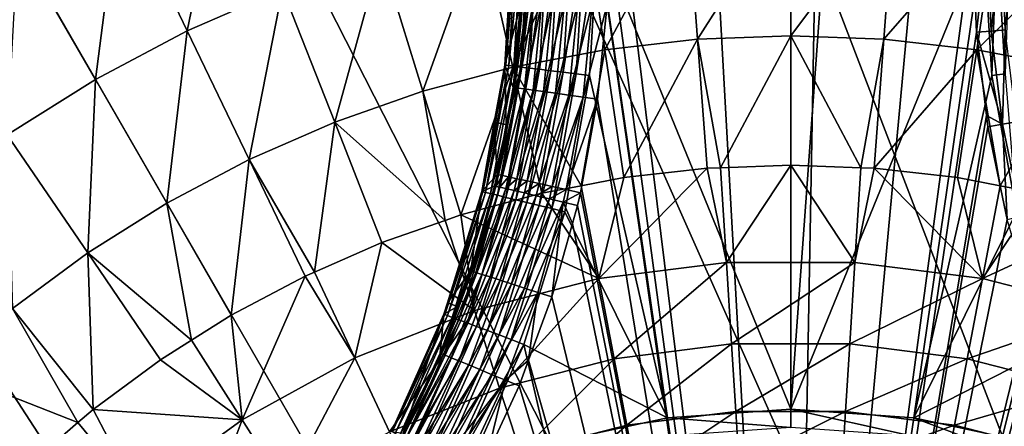
# Model space of a CAD drawing. Extents: x -136 to 136, y -177 to 36.
# Drawn here: x -107 to -98, y 8 to 12 of the extents above; entities that cross this region are included whole.
import ezdxf

# ---------------------------------------------------------------- set-up
doc = ezdxf.new("R2010")
doc.units = 0
doc.layers.add('L1', color=7, linetype='CONTINUOUS')
doc.layers.add('L4', color=7, linetype='CONTINUOUS')

msp = doc.modelspace()

# ---------------------------------------------------------------- linework, layer by layer
at = {"layer": 'L1', "color": 7}
for points in [[(-100, 8.187013, 49.5), (-101.803, 12.6, 49.5), (-100, 34.84299, 49.5)], [(-100, 8.187013, 49.5), (-100, 34.84299, 49.5), (-98.19701, 33.04, 49.5)], [(-98.19701, 12.6, 49.5), (-100, 8.187013, 49.5), (-98.19701, 33.04, 49.5)], [(-100.9689, 17.45907, 62.93885), (-101.7001, 13.76271, 62.95707), (-100, 0, 63)], [(-99.67688, 17.48295, 62.93885), (-100.9689, 17.45907, 62.93885), (-100, 0, 63)], [(-98.3866, 17.41135, 62.93885), (-99.67688, 17.48295, 62.93885), (-100, 0, 63)], [(-100, 0, 63), (-98.30003, 12.60403, 62.96765), (-98.3866, 17.41135, 62.93885)], [(-100, 0, 63), (-101.7001, 13.76271, 62.95707), (-101.7, 12.60403, 62.96765)], [(-102.5166, 12.01054, 62.17775), (-102.603, 12.6, 50.30698), (-102.675, 11.40152, 50.30698)], [(-102.675, 11.40152, 50.30698), (-102.603, 12.6, 50.30698), (-102.5941, 12.6, 50.18106)], [(-102.675, 11.40152, 50.30698), (-102.5941, 12.6, 50.18106), (-102.6662, 11.40046, 50.18106)], [(-102.6662, 11.40046, 50.18106), (-102.5941, 12.6, 50.18106), (-102.5655, 12.6, 50.0581)], [(-102.6662, 11.40046, 50.18106), (-102.5655, 12.6, 50.0581), (-102.6378, 11.39704, 50.0581)], [(-102.6378, 11.39704, 50.0581), (-102.5655, 12.6, 50.0581), (-102.518, 12.6, 49.94117)], [(-102.6378, 11.39704, 50.0581), (-102.518, 12.6, 49.94117), (-102.5906, 11.39134, 49.94117)], [(-102.5906, 11.39134, 49.94117), (-102.518, 12.6, 49.94117), (-102.4527, 12.6, 49.83317)], [(-102.5906, 11.39134, 49.94117), (-102.4527, 12.6, 49.83317), (-102.5258, 11.38352, 49.83317)], [(-102.5258, 11.38352, 49.83317), (-102.4527, 12.6, 49.83317), (-102.3711, 12.6, 49.73679)], [(-102.5258, 11.38352, 49.83317), (-102.3711, 12.6, 49.73679), (-102.4448, 11.37376, 49.73679)], [(-102.4448, 11.37376, 49.73679), (-102.3711, 12.6, 49.73679), (-102.2755, 12.6, 49.65443)], [(-102.4448, 11.37376, 49.73679), (-102.2755, 12.6, 49.65443), (-102.3499, 11.3623, 49.65443)], [(-102.3499, 11.3623, 49.65443), (-102.2755, 12.6, 49.65443), (-102.168, 12.6, 49.58815)], [(-102.3499, 11.3623, 49.65443), (-102.168, 12.6, 49.58815), (-102.2432, 11.34943, 49.58815)], [(-102.2432, 11.34943, 49.58815), (-102.168, 12.6, 49.58815), (-102.0515, 12.6, 49.53959)], [(-102.2432, 11.34943, 49.58815), (-102.0515, 12.6, 49.53959), (-102.1275, 11.33548, 49.53959)], [(-102.1275, 11.33548, 49.53959), (-102.0515, 12.6, 49.53959), (-101.9288, 12.6, 49.50996)], [(-102.1275, 11.33548, 49.53959), (-101.9288, 12.6, 49.50996), (-102.0057, 11.32078, 49.50996)], [(-102.0057, 11.32078, 49.50996), (-101.9288, 12.6, 49.50996), (-101.803, 12.6, 49.5)], [(-102.0057, 11.32078, 49.50996), (-101.803, 12.6, 49.5), (-101.8808, 11.30571, 49.5)], [(-101.1525, 8.105481, 49.5), (-101.8808, 11.30571, 49.5), (-101.803, 12.6, 49.5)], [(-101.1525, 8.105481, 49.5), (-101.803, 12.6, 49.5), (-100, 8.187013, 49.5)], [(-101.7, 12.60403, 62.96765), (-101.7185, 11.96773, 62.97076), (-100, 0, 63)], [(-98.26327, 11.70853, 62.97198), (-98.30003, 12.60403, 62.96765), (-100, 0, 63)], [(-98.19701, 12.6, 49.5), (-98.84746, 8.105481, 49.5), (-100, 8.187013, 49.5)], [(-98.11923, 11.30571, 49.5), (-98.84746, 8.105481, 49.5), (-98.19701, 12.6, 49.5)], [(-98.26327, 11.70853, 62.97198), (-98.16195, 12.60397, 62.95555), (-98.30003, 12.60403, 62.96765)], [(-98.26327, 11.70853, 62.97198), (-98.12569, 11.71979, 62.95983), (-98.16195, 12.60397, 62.95555)], [(-98.07117, 12.6, 49.50996), (-98.11923, 11.30571, 49.5), (-98.19701, 12.6, 49.5)], [(-98.16195, 12.60397, 62.95555), (-98.12569, 11.71979, 62.95983), (-98.02803, 12.60378, 62.91979)], [(-98.02803, 12.60378, 62.91979), (-98.12569, 11.71979, 62.95983), (-97.99224, 11.73061, 62.92403)], [(-98.07117, 12.6, 49.50996), (-97.9943, 11.32078, 49.50996), (-98.11923, 11.30571, 49.5)], [(-97.94847, 12.6, 49.53959), (-97.9943, 11.32078, 49.50996), (-98.07117, 12.6, 49.50996)], [(-98.02803, 12.60378, 62.91979), (-97.99224, 11.73061, 62.92403), (-97.90228, 12.60348, 62.86145)], [(-102.675, 11.40152, 50.30698), (-102.5979, 11.19166, 62.18177), (-102.5166, 12.01054, 62.17775)], [(-102.5033, 12.01042, 62.31571), (-102.5166, 12.01054, 62.17775), (-102.5979, 11.19166, 62.18177)], [(-102.5033, 12.01042, 62.31571), (-102.5979, 11.19166, 62.18177), (-102.5847, 11.19041, 62.31969)], [(-102.4665, 12.00891, 62.44932), (-102.5033, 12.01042, 62.31571), (-102.5847, 11.19041, 62.31969)], [(-102.4665, 12.00891, 62.44932), (-102.5847, 11.19041, 62.31969), (-102.5482, 11.18585, 62.45327)], [(-102.4073, 12.00604, 62.57457), (-102.4665, 12.00891, 62.44932), (-102.5482, 11.18585, 62.45327)], [(-102.4073, 12.00604, 62.57457), (-102.5482, 11.18585, 62.45327), (-102.4894, 11.17813, 62.5785)], [(-102.3273, 12.00191, 62.6877), (-102.4073, 12.00604, 62.57457), (-102.4894, 11.17813, 62.5785)], [(-102.3273, 12.00191, 62.6877), (-102.4894, 11.17813, 62.5785), (-102.4101, 11.16746, 62.69161)], [(-102.2291, 11.99664, 62.78532), (-102.3273, 12.00191, 62.6877), (-102.4101, 11.16746, 62.69161)], [(-102.2291, 11.99664, 62.78532), (-102.4101, 11.16746, 62.69161), (-102.3127, 11.15418, 62.78922)], [(-102.1155, 11.99039, 62.86449), (-102.2291, 11.99664, 62.78532), (-102.3127, 11.15418, 62.78922)], [(-102.1155, 11.99039, 62.86449), (-102.3127, 11.15418, 62.78922), (-102.2, 11.13869, 62.86841)], [(-101.99, 11.98334, 62.92284), (-102.1155, 11.99039, 62.86449), (-102.2, 11.13869, 62.86841)], [(-101.99, 11.98334, 62.92284), (-102.2, 11.13869, 62.86841), (-102.0756, 11.12144, 62.92678)], [(-101.8563, 11.97571, 62.95863), (-101.99, 11.98334, 62.92284), (-102.0756, 11.12144, 62.92678)], [(-101.8563, 11.97571, 62.95863), (-102.0756, 11.12144, 62.92678), (-101.943, 11.10295, 62.96259)], [(-101.7185, 11.96773, 62.97076), (-101.8563, 11.97571, 62.95863), (-101.943, 11.10295, 62.96259)], [(-101.7185, 11.96773, 62.97076), (-101.943, 11.10295, 62.96259), (-101.8063, 11.08378, 62.97478)], [(-101.7185, 11.96773, 62.97076), (-101.8063, 11.08378, 62.97478), (-100, 0, 63)], [(-100, 0, 63), (-98.1671, 10.92963, 62.97542), (-98.26327, 11.70853, 62.97198)], [(-98.01814, 10.8485, 62.96368), (-98.12569, 11.71979, 62.95983), (-98.26327, 11.70853, 62.97198)], [(-98.26327, 11.70853, 62.97198), (-98.1671, 10.92963, 62.97542), (-98.01814, 10.8485, 62.96368)], [(-98.01814, 10.8485, 62.96368), (-97.99224, 11.73061, 62.92403), (-98.12569, 11.71979, 62.95983)], [(-97.88606, 10.87015, 62.92786), (-97.99224, 11.73061, 62.92403), (-98.01814, 10.8485, 62.96368)], [(-102.7726, 10.8655, 50.30698), (-102.6662, 11.40046, 50.18106), (-102.8814, 10.21818, 50.18106)], [(-102.8814, 10.21818, 50.18106), (-102.6662, 11.40046, 50.18106), (-102.6378, 11.39704, 50.0581)], [(-102.8814, 10.21818, 50.18106), (-102.6378, 11.39704, 50.0581), (-102.8537, 10.21139, 50.0581)], [(-102.8537, 10.21139, 50.0581), (-102.6378, 11.39704, 50.0581), (-102.5906, 11.39134, 49.94117)], [(-102.8537, 10.21139, 50.0581), (-102.5906, 11.39134, 49.94117), (-102.8075, 10.20009, 49.94117)], [(-102.8075, 10.20009, 49.94117), (-102.5906, 11.39134, 49.94117), (-102.5258, 11.38352, 49.83317)], [(-102.8075, 10.20009, 49.94117), (-102.5258, 11.38352, 49.83317), (-102.744, 10.18455, 49.83317)], [(-102.7726, 10.8655, 50.30698), (-102.661, 10.84578, 62.18331), (-102.675, 11.40152, 50.30698)], [(-102.7726, 10.8655, 50.30698), (-102.675, 11.40152, 50.30698), (-102.6662, 11.40046, 50.18106)], [(-102.744, 10.18455, 49.83317), (-102.5258, 11.38352, 49.83317), (-102.4448, 11.37376, 49.73679)], [(-102.744, 10.18455, 49.83317), (-102.4448, 11.37376, 49.73679), (-102.6649, 10.16516, 49.73679)], [(-102.675, 11.40152, 50.30698), (-102.661, 10.84578, 62.18331), (-102.5979, 11.19166, 62.18177)], [(-102.6649, 10.16516, 49.73679), (-102.4448, 11.37376, 49.73679), (-102.3499, 11.3623, 49.65443)], [(-102.6649, 10.16516, 49.73679), (-102.3499, 11.3623, 49.65443), (-102.5719, 10.14241, 49.65443)], [(-102.5719, 10.14241, 49.65443), (-102.3499, 11.3623, 49.65443), (-102.2432, 11.34943, 49.58815)], [(-102.5719, 10.14241, 49.65443), (-102.2432, 11.34943, 49.58815), (-102.4676, 10.11687, 49.58815)], [(-102.4676, 10.11687, 49.58815), (-102.2432, 11.34943, 49.58815), (-102.1275, 11.33548, 49.53959)], [(-102.4676, 10.11687, 49.58815), (-102.1275, 11.33548, 49.53959), (-102.3544, 10.08916, 49.53959)], [(-102.3544, 10.08916, 49.53959), (-102.1275, 11.33548, 49.53959), (-102.0057, 11.32078, 49.50996)], [(-102.3544, 10.08916, 49.53959), (-102.0057, 11.32078, 49.50996), (-102.2352, 10.05998, 49.50996)], [(-102.2352, 10.05998, 49.50996), (-102.0057, 11.32078, 49.50996), (-101.8808, 11.30571, 49.5)], [(-102.2352, 10.05998, 49.50996), (-101.8808, 11.30571, 49.5), (-102.113, 10.03005, 49.5)], [(-102.113, 10.03005, 49.5), (-101.8808, 11.30571, 49.5), (-101.1525, 8.105481, 49.5)], [(-98.11923, 11.30571, 49.5), (-97.88699, 10.03005, 49.5), (-98.84746, 8.105481, 49.5)], [(-97.9943, 11.32078, 49.50996), (-97.88699, 10.03005, 49.5), (-98.11923, 11.30571, 49.5)], [(-102.5847, 11.19041, 62.31969), (-102.661, 10.84578, 62.18331), (-102.7331, 10.37715, 62.32328)], [(-102.5482, 11.18585, 62.45327), (-102.5847, 11.19041, 62.31969), (-102.7331, 10.37715, 62.32328)], [(-102.5482, 11.18585, 62.45327), (-102.7331, 10.37715, 62.32328), (-102.6971, 10.36956, 62.45683)], [(-102.4894, 11.17813, 62.5785), (-102.5482, 11.18585, 62.45327), (-102.6971, 10.36956, 62.45683)], [(-102.4894, 11.17813, 62.5785), (-102.6971, 10.36956, 62.45683), (-102.6392, 10.35701, 62.58204)], [(-102.5847, 11.19041, 62.31969), (-102.5979, 11.19166, 62.18177), (-102.661, 10.84578, 62.18331)], [(-102.4101, 11.16746, 62.69161), (-102.4894, 11.17813, 62.5785), (-102.6392, 10.35701, 62.58204)], [(-102.4101, 11.16746, 62.69161), (-102.6392, 10.35701, 62.58204), (-102.5611, 10.33987, 62.69514)], [(-102.3127, 11.15418, 62.78922), (-102.4101, 11.16746, 62.69161), (-102.5611, 10.33987, 62.69514)], [(-102.3127, 11.15418, 62.78922), (-102.5611, 10.33987, 62.69514), (-102.4651, 10.31865, 62.79275)], [(-102.2, 11.13869, 62.86841), (-102.3127, 11.15418, 62.78922), (-102.4651, 10.31865, 62.79275)], [(-102.2, 11.13869, 62.86841), (-102.4651, 10.31865, 62.79275), (-102.3541, 10.29398, 62.87193)], [(-102.0756, 11.12144, 62.92678), (-102.2, 11.13869, 62.86841), (-102.3541, 10.29398, 62.87193)], [(-102.0756, 11.12144, 62.92678), (-102.3541, 10.29398, 62.87193), (-102.2315, 10.26662, 62.93032)], [(-101.943, 11.10295, 62.96259), (-102.0756, 11.12144, 62.92678), (-102.2315, 10.26662, 62.93032)], [(-101.943, 11.10295, 62.96259), (-102.2315, 10.26662, 62.93032), (-102.101, 10.23737, 62.96617)], [(-101.8063, 11.08378, 62.97478), (-101.943, 11.10295, 62.96259), (-102.101, 10.23737, 62.96617)], [(-101.8063, 11.08378, 62.97478), (-102.101, 10.23737, 62.96617), (-101.9663, 10.20711, 62.97839)], [(-100, 0, 63), (-101.8063, 11.08378, 62.97478), (-101.9663, 10.20711, 62.97839)], [(-98.15431, 10.82607, 62.97588), (-98.1671, 10.92963, 62.97542), (-100, 0, 63)], [(-98.01814, 10.8485, 62.96368), (-98.1671, 10.92963, 62.97542), (-98.15431, 10.82607, 62.97588)], [(-97.84064, 9.991338, 62.96711), (-97.88606, 10.87015, 62.92786), (-98.01814, 10.8485, 62.96368)], [(-102.89, 10.22029, 50.30698), (-102.7461, 10.37953, 62.18538), (-102.7726, 10.8655, 50.30698)], [(-102.8814, 10.21818, 50.18106), (-102.89, 10.22029, 50.30698), (-102.7726, 10.8655, 50.30698)], [(-102.7726, 10.8655, 50.30698), (-102.7461, 10.37953, 62.18538), (-102.661, 10.84578, 62.18331)], [(-102.661, 10.84578, 62.18331), (-102.7461, 10.37953, 62.18538), (-102.7331, 10.37715, 62.32328)], [(-97.97451, 9.957934, 62.97935), (-98.15431, 10.82607, 62.97588), (-100, 0, 63)], [(-98.01814, 10.8485, 62.96368), (-98.15431, 10.82607, 62.97588), (-97.97451, 9.957934, 62.97935)], [(-97.84064, 9.991338, 62.96711), (-98.01814, 10.8485, 62.96368), (-97.97451, 9.957934, 62.97935)], [(-102.89, 10.22029, 50.30698), (-102.7712, 10.27081, 62.18583), (-102.7461, 10.37953, 62.18538)], [(-102.7331, 10.37715, 62.32328), (-102.7461, 10.37953, 62.18538), (-102.7712, 10.27081, 62.18583)], [(-102.7331, 10.37715, 62.32328), (-102.7712, 10.27081, 62.18583), (-102.7583, 10.26828, 62.32373)], [(-102.6971, 10.36956, 62.45683), (-102.7331, 10.37715, 62.32328), (-102.7583, 10.26828, 62.32373)], [(-102.6971, 10.36956, 62.45683), (-102.7583, 10.26828, 62.32373), (-102.7224, 10.26029, 62.45728)], [(-102.6392, 10.35701, 62.58204), (-102.6971, 10.36956, 62.45683), (-102.7224, 10.26029, 62.45728)], [(-102.6392, 10.35701, 62.58204), (-102.7224, 10.26029, 62.45728), (-102.6646, 10.24709, 62.58248)], [(-102.5611, 10.33987, 62.69514), (-102.6392, 10.35701, 62.58204), (-102.6646, 10.24709, 62.58248)], [(-102.5611, 10.33987, 62.69514), (-102.6646, 10.24709, 62.58248), (-102.5866, 10.22908, 62.69558)], [(-102.4651, 10.31865, 62.79275), (-102.5611, 10.33987, 62.69514), (-102.5866, 10.22908, 62.69558)], [(-102.4651, 10.31865, 62.79275), (-102.5866, 10.22908, 62.69558), (-102.4909, 10.2068, 62.79319)], [(-102.3541, 10.29398, 62.87193), (-102.4651, 10.31865, 62.79275), (-102.4909, 10.2068, 62.79319)], [(-102.9932, 9.478334, 62.18893), (-102.7712, 10.27081, 62.18583), (-102.89, 10.22029, 50.30698)], [(-102.7583, 10.26828, 62.32373), (-102.7712, 10.27081, 62.18583), (-102.9932, 9.478334, 62.18893)], [(-102.7583, 10.26828, 62.32373), (-102.9932, 9.478334, 62.18893), (-102.9805, 9.474686, 62.3268)], [(-102.7224, 10.26029, 62.45728), (-102.7583, 10.26828, 62.32373), (-102.9805, 9.474686, 62.3268)], [(-102.7224, 10.26029, 62.45728), (-102.9805, 9.474686, 62.3268), (-102.9454, 9.463744, 62.46033)], [(-102.6646, 10.24709, 62.58248), (-102.7224, 10.26029, 62.45728), (-102.9454, 9.463744, 62.46033)], [(-102.6646, 10.24709, 62.58248), (-102.9454, 9.463744, 62.46033), (-102.889, 9.445838, 62.58552)], [(-102.5866, 10.22908, 62.69558), (-102.6646, 10.24709, 62.58248), (-102.889, 9.445838, 62.58552)], [(-102.5866, 10.22908, 62.69558), (-102.889, 9.445838, 62.58552), (-102.8128, 9.421501, 62.69861)], [(-102.4909, 10.2068, 62.79319), (-102.5866, 10.22908, 62.69558), (-102.8128, 9.421501, 62.69861)], [(-102.3541, 10.29398, 62.87193), (-102.4909, 10.2068, 62.79319), (-102.3802, 10.1809, 62.87237)], [(-102.2315, 10.26662, 62.93032), (-102.3541, 10.29398, 62.87193), (-102.3802, 10.1809, 62.87237)], [(-102.2315, 10.26662, 62.93032), (-102.3802, 10.1809, 62.87237), (-102.2579, 10.15218, 62.93077)], [(-102.101, 10.23737, 62.96617), (-102.2315, 10.26662, 62.93032), (-102.2579, 10.15218, 62.93077)], [(-102.101, 10.23737, 62.96617), (-102.2579, 10.15218, 62.93077), (-102.1277, 10.12149, 62.96661)], [(-101.9663, 10.20711, 62.97839), (-102.101, 10.23737, 62.96617), (-102.1277, 10.12149, 62.96661)], [(-103.2122, 9.179177, 50.30698), (-102.8814, 10.21818, 50.18106), (-103.2367, 9.070195, 50.18106)], [(-103.2367, 9.070195, 50.18106), (-102.8814, 10.21818, 50.18106), (-102.8537, 10.21139, 50.0581)], [(-103.2367, 9.070195, 50.18106), (-102.8537, 10.21139, 50.0581), (-103.21, 9.060131, 50.0581)], [(-103.2122, 9.179177, 50.30698), (-102.9932, 9.478334, 62.18893), (-102.89, 10.22029, 50.30698)], [(-103.2122, 9.179177, 50.30698), (-102.89, 10.22029, 50.30698), (-102.8814, 10.21818, 50.18106)], [(-103.21, 9.060131, 50.0581), (-102.8537, 10.21139, 50.0581), (-102.8075, 10.20009, 49.94117)], [(-103.21, 9.060131, 50.0581), (-102.8075, 10.20009, 49.94117), (-103.1655, 9.043377, 49.94117)], [(-103.1655, 9.043377, 49.94117), (-102.8075, 10.20009, 49.94117), (-102.744, 10.18455, 49.83317)], [(-103.1655, 9.043377, 49.94117), (-102.744, 10.18455, 49.83317), (-103.1043, 9.020348, 49.83317)], [(-103.1043, 9.020348, 49.83317), (-102.744, 10.18455, 49.83317), (-102.6649, 10.16516, 49.73679)], [(-103.1043, 9.020348, 49.83317), (-102.6649, 10.16516, 49.73679), (-103.028, 8.99162, 49.73679)], [(-103.028, 8.99162, 49.73679), (-102.6649, 10.16516, 49.73679), (-102.5719, 10.14241, 49.65443)], [(-103.028, 8.99162, 49.73679), (-102.5719, 10.14241, 49.65443), (-102.9385, 8.957906, 49.65443)], [(-102.9385, 8.957906, 49.65443), (-102.5719, 10.14241, 49.65443), (-102.4676, 10.11687, 49.58815)], [(-102.4909, 10.2068, 62.79319), (-102.8128, 9.421501, 62.69861), (-102.7192, 9.391466, 62.79621)], [(-102.3802, 10.1809, 62.87237), (-102.4909, 10.2068, 62.79319), (-102.7192, 9.391466, 62.79621)], [(-102.3802, 10.1809, 62.87237), (-102.7192, 9.391466, 62.79621), (-102.6111, 9.356631, 62.8754)], [(-102.2579, 10.15218, 62.93077), (-102.3802, 10.1809, 62.87237), (-102.6111, 9.356631, 62.8754)], [(-102.2579, 10.15218, 62.93077), (-102.6111, 9.356631, 62.8754), (-102.4916, 9.318042, 62.93381)], [(-102.1277, 10.12149, 62.96661), (-102.2579, 10.15218, 62.93077), (-102.4916, 9.318042, 62.93381)], [(-101.9663, 10.20711, 62.97839), (-102.1277, 10.12149, 62.96661), (-101.9934, 10.08975, 62.97885)], [(-101.9663, 10.20711, 62.97839), (-101.9934, 10.08975, 62.97885), (-100, 0, 63)], [(-102.9385, 8.957906, 49.65443), (-102.4676, 10.11687, 49.58815), (-102.838, 8.920047, 49.58815)], [(-102.838, 8.920047, 49.58815), (-102.4676, 10.11687, 49.58815), (-102.3544, 10.08916, 49.53959)], [(-102.838, 8.920047, 49.58815), (-102.3544, 10.08916, 49.53959), (-102.7289, 8.878984, 49.53959)], [(-102.7289, 8.878984, 49.53959), (-102.3544, 10.08916, 49.53959), (-102.2352, 10.05998, 49.50996)], [(-102.7289, 8.878984, 49.53959), (-102.2352, 10.05998, 49.50996), (-102.6141, 8.83574, 49.50996)], [(-102.6141, 8.83574, 49.50996), (-102.2352, 10.05998, 49.50996), (-102.113, 10.03005, 49.5)], [(-102.1277, 10.12149, 62.96661), (-102.4916, 9.318042, 62.93381), (-102.3643, 9.276853, 62.96968)], [(-102.3643, 9.276853, 62.96968), (-102.2331, 9.234301, 62.98195), (-102.1277, 10.12149, 62.96661)], [(-102.1277, 10.12149, 62.96661), (-102.2331, 9.234301, 62.98195), (-102.0404, 9.921965, 62.97945)], [(-102.1277, 10.12149, 62.96661), (-102.0404, 9.921965, 62.97945), (-101.9934, 10.08975, 62.97885)], [(-101.9934, 10.08975, 62.97885), (-102.0404, 9.921965, 62.97945), (-100, 0, 63)], [(-102.6141, 8.83574, 49.50996), (-102.113, 10.03005, 49.5), (-102.4963, 8.791393, 49.5)], [(-102.113, 10.03005, 49.5), (-101.1525, 8.105481, 49.5), (-102.4963, 8.791393, 49.5)], [(-97.75046, 9.194781, 62.98207), (-97.97451, 9.957934, 62.97935), (-100, 0, 63)], [(-98.84746, 8.105481, 49.5), (-97.88699, 10.03005, 49.5), (-97.50365, 8.791393, 49.5)], [(-102.0404, 9.921965, 62.97945), (-102.2331, 9.234301, 62.98195), (-100, 0, 63)], [(-102.9805, 9.474686, 62.3268), (-103.1167, 9.144765, 62.19008), (-103.266, 8.703367, 62.32942)], [(-102.9454, 9.463744, 62.46033), (-102.9805, 9.474686, 62.3268), (-103.266, 8.703367, 62.32942)], [(-102.9454, 9.463744, 62.46033), (-103.266, 8.703367, 62.32942), (-103.2319, 8.689551, 62.46293)], [(-102.889, 9.445838, 62.58552), (-102.9454, 9.463744, 62.46033), (-103.2319, 8.689551, 62.46293)], [(-102.889, 9.445838, 62.58552), (-103.2319, 8.689551, 62.46293), (-103.1771, 8.667063, 62.5881)], [(-103.2122, 9.179177, 50.30698), (-103.1167, 9.144765, 62.19008), (-102.9932, 9.478334, 62.18893)], [(-102.8128, 9.421501, 62.69861), (-102.889, 9.445838, 62.58552), (-103.1771, 8.667063, 62.5881)], [(-102.8128, 9.421501, 62.69861), (-103.1771, 8.667063, 62.5881), (-103.1032, 8.636579, 62.70118)], [(-102.9805, 9.474686, 62.3268), (-102.9932, 9.478334, 62.18893), (-103.1167, 9.144765, 62.19008)], [(-102.7192, 9.391466, 62.79621), (-102.8128, 9.421501, 62.69861), (-103.1032, 8.636579, 62.70118)], [(-102.7192, 9.391466, 62.79621), (-103.1032, 8.636579, 62.70118), (-103.0125, 8.599011, 62.79878)], [(-102.6111, 9.356631, 62.8754), (-102.7192, 9.391466, 62.79621), (-103.0125, 8.599011, 62.79878)], [(-102.6111, 9.356631, 62.8754), (-103.0125, 8.599011, 62.79878), (-102.9075, 8.555486, 62.87798)], [(-102.4916, 9.318042, 62.93381), (-102.6111, 9.356631, 62.8754), (-102.9075, 8.555486, 62.87798)], [(-102.4916, 9.318042, 62.93381), (-102.9075, 8.555486, 62.87798), (-102.7916, 8.507307, 62.9364)], [(-102.3643, 9.276853, 62.96968), (-102.4916, 9.318042, 62.93381), (-102.7916, 8.507307, 62.9364)], [(-102.3643, 9.276853, 62.96968), (-102.7916, 8.507307, 62.9364), (-102.6681, 8.455917, 62.97229)], [(-102.6681, 8.455917, 62.97229), (-102.4519, 8.642921, 62.98383), (-102.3643, 9.276853, 62.96968)], [(-102.3643, 9.276853, 62.96968), (-102.4519, 8.642921, 62.98383), (-102.2331, 9.234301, 62.98195)], [(-102.2331, 9.234301, 62.98195), (-102.4519, 8.642921, 62.98383), (-100, 0, 63)], [(-103.245, 9.073318, 50.30698), (-103.2783, 8.708098, 62.19158), (-103.1167, 9.144765, 62.19008)], [(-103.266, 8.703367, 62.32942), (-103.1167, 9.144765, 62.19008), (-103.2783, 8.708098, 62.19158)], [(-103.245, 9.073318, 50.30698), (-103.1167, 9.144765, 62.19008), (-103.2122, 9.179177, 50.30698)], [(-103.2367, 9.070195, 50.18106), (-103.245, 9.073318, 50.30698), (-103.2122, 9.179177, 50.30698)], [(-97.72425, 9.105526, 62.98238), (-97.75046, 9.194781, 62.98207), (-100, 0, 63)], [(-103.7348, 7.977113, 50.30698), (-103.6261, 7.961404, 62.19374), (-103.245, 9.073318, 50.30698)], [(-103.7348, 7.977113, 50.30698), (-103.245, 9.073318, 50.30698), (-103.2367, 9.070195, 50.18106)], [(-103.7348, 7.977113, 50.30698), (-103.2367, 9.070195, 50.18106), (-103.7269, 7.97302, 50.18106)], [(-103.7269, 7.97302, 50.18106), (-103.2367, 9.070195, 50.18106), (-103.21, 9.060131, 50.0581)], [(-103.7269, 7.97302, 50.18106), (-103.21, 9.060131, 50.0581), (-103.7016, 7.959828, 50.0581)], [(-103.7016, 7.959828, 50.0581), (-103.21, 9.060131, 50.0581), (-103.1655, 9.043377, 49.94117)], [(-103.7016, 7.959828, 50.0581), (-103.1655, 9.043377, 49.94117), (-103.6594, 7.937864, 49.94117)], [(-103.6594, 7.937864, 49.94117), (-103.1655, 9.043377, 49.94117), (-103.1043, 9.020348, 49.83317)], [(-103.6261, 7.961404, 62.19374), (-103.2783, 8.708098, 62.19158), (-103.245, 9.073318, 50.30698)], [(-97.685, 8.991594, 62.98276), (-97.72425, 9.105526, 62.98238), (-100, 0, 63)], [(-103.6594, 7.937864, 49.94117), (-103.1043, 9.020348, 49.83317), (-103.6015, 7.907678, 49.83317)], [(-103.6015, 7.907678, 49.83317), (-103.1043, 9.020348, 49.83317), (-103.028, 8.99162, 49.73679)], [(-103.6015, 7.907678, 49.83317), (-103.028, 8.99162, 49.73679), (-103.5292, 7.870019, 49.73679)], [(-103.5292, 7.870019, 49.73679), (-103.028, 8.99162, 49.73679), (-102.9385, 8.957906, 49.65443)], [(-103.5292, 7.870019, 49.73679), (-102.9385, 8.957906, 49.65443), (-103.4443, 7.825826, 49.65443)], [(-103.4443, 7.825826, 49.65443), (-102.9385, 8.957906, 49.65443), (-102.838, 8.920047, 49.58815)], [(-97.685, 8.991594, 62.98276), (-100, 0, 63), (-97.3539, 8.158737, 62.98529)], [(-103.4443, 7.825826, 49.65443), (-102.838, 8.920047, 49.58815), (-103.349, 7.776199, 49.58815)], [(-103.349, 7.776199, 49.58815), (-102.838, 8.920047, 49.58815), (-102.7289, 8.878984, 49.53959)], [(-103.349, 7.776199, 49.58815), (-102.7289, 8.878984, 49.53959), (-103.2457, 7.722373, 49.53959)], [(-103.2457, 7.722373, 49.53959), (-102.7289, 8.878984, 49.53959), (-102.6141, 8.83574, 49.50996)], [(-103.2457, 7.722373, 49.53959), (-102.6141, 8.83574, 49.50996), (-103.1369, 7.665688, 49.50996)], [(-103.1369, 7.665688, 49.50996), (-102.6141, 8.83574, 49.50996), (-102.4963, 8.791393, 49.5)], [(-103.1369, 7.665688, 49.50996), (-102.4963, 8.791393, 49.5), (-103.0253, 7.607556, 49.5)], [(-102.4963, 8.791393, 49.5), (-102.2821, 7.862507, 49.5), (-103.0253, 7.607556, 49.5)], [(-102.4963, 8.791393, 49.5), (-101.1525, 8.105481, 49.5), (-102.2821, 7.862507, 49.5)], [(-98.84746, 8.105481, 49.5), (-97.50365, 8.791393, 49.5), (-97.71786, 7.862507, 49.5)], [(-103.266, 8.703367, 62.32942), (-103.2783, 8.708098, 62.19158), (-103.6261, 7.961404, 62.19374)], [(-103.6261, 7.961404, 62.19374), (-103.6142, 7.95562, 62.33158), (-103.266, 8.703367, 62.32942)], [(-103.2319, 8.689551, 62.46293), (-103.266, 8.703367, 62.32942), (-103.6142, 7.95562, 62.33158)], [(-103.2319, 8.689551, 62.46293), (-103.6142, 7.95562, 62.33158), (-103.5814, 7.939016, 62.46507)], [(-103.1771, 8.667063, 62.5881), (-103.2319, 8.689551, 62.46293), (-103.5814, 7.939016, 62.46507)], [(-103.1771, 8.667063, 62.5881), (-103.5814, 7.939016, 62.46507), (-103.5287, 7.912087, 62.59023)], [(-103.1032, 8.636579, 62.70118), (-103.1771, 8.667063, 62.5881), (-103.5287, 7.912087, 62.59023)], [(-103.1032, 8.636579, 62.70118), (-103.5287, 7.912087, 62.59023), (-103.4575, 7.875644, 62.7033)], [(-103.0125, 8.599011, 62.79878), (-103.1032, 8.636579, 62.70118), (-103.4575, 7.875644, 62.7033)], [(-103.0125, 8.599011, 62.79878), (-103.4575, 7.875644, 62.7033), (-103.3702, 7.830774, 62.80089)], [(-102.9075, 8.555486, 62.87798), (-103.0125, 8.599011, 62.79878), (-103.3702, 7.830774, 62.80089)], [(-102.6681, 8.455917, 62.97229), (-102.5408, 8.402857, 62.98459), (-102.4519, 8.642921, 62.98383)], [(-102.4519, 8.642921, 62.98383), (-102.5408, 8.402857, 62.98459), (-100, 0, 63)], [(-102.9075, 8.555486, 62.87798), (-103.3702, 7.830774, 62.80089), (-103.2692, 7.778824, 62.8801)], [(-102.7916, 8.507307, 62.9364), (-102.9075, 8.555486, 62.87798), (-103.2692, 7.778824, 62.8801)], [(-102.7916, 8.507307, 62.9364), (-103.2692, 7.778824, 62.8801), (-103.1576, 7.721349, 62.93853)], [(-102.6681, 8.455917, 62.97229), (-102.7916, 8.507307, 62.9364), (-103.1576, 7.721349, 62.93853)], [(-102.6681, 8.455917, 62.97229), (-103.1576, 7.721349, 62.93853), (-103.0387, 7.660071, 62.97444)], [(-103.0387, 7.660071, 62.97444), (-102.838, 7.764638, 62.98631), (-102.6681, 8.455917, 62.97229)], [(-102.6681, 8.455917, 62.97229), (-102.838, 7.764638, 62.98631), (-102.5408, 8.402857, 62.98459)], [(-102.5408, 8.402857, 62.98459), (-102.838, 7.764638, 62.98631), (-100, 0, 63)], [(-100, 8.015275, 49.48514), (-101.1525, 8.105481, 49.5), (-100, 8.187013, 49.5)], [(-98.87163, 7.935453, 49.48514), (-100, 8.015275, 49.48514), (-100, 8.187013, 49.5)], [(-98.87163, 7.935453, 49.48514), (-100, 8.187013, 49.5), (-98.84746, 8.105481, 49.5)], [(-100, 0, 63), (-97.35113, 8.153173, 62.9853), (-97.3539, 8.158737, 62.98529)], [(-96.97703, 7.398484, 62.98722), (-97.35113, 8.153173, 62.9853), (-100, 0, 63)], [(-101.1284, 7.935453, 49.48514), (-102.2821, 7.862507, 49.5), (-101.1525, 8.105481, 49.5)], [(-100, 8.015275, 49.48514), (-101.1284, 7.935453, 49.48514), (-101.1525, 8.105481, 49.5)], [(-97.76574, 7.697577, 49.48514), (-98.87163, 7.935453, 49.48514), (-98.84746, 8.105481, 49.5)], [(-97.76574, 7.697577, 49.48514), (-98.84746, 8.105481, 49.5), (-97.71786, 7.862507, 49.5)]]:
    msp.add_3dface(points, dxfattribs=at)
at = {"layer": 'L4', "color": 7}
for points in [[(-103.1359, 29.83566), (-100, 30), (-85, -25.98076)], [(-85, -25.98076), (-100, 30), (-96.86415, 29.83566)], [(-85, -25.98076), (-106.2374, 29.34443), (-103.1359, 29.83566)], [(-85, -25.98076), (-109.2705, 28.53169), (-106.2374, 29.34443)], [(-112.2021, 27.40636), (-109.2705, 28.53169), (-85, -25.98076)], [(-85, -25.98076), (-115, 25.98076), (-112.2021, 27.40636)], [(-85, -25.98076), (-117.6336, 24.27051), (-115, 25.98076)], [(-85, -25.98076), (-120.0739, 22.29434), (-117.6336, 24.27051)], [(-122.2943, 20.07392), (-120.0739, 22.29434), (-85, -25.98076)], [(-122.2943, 20.07392), (-85, -25.98076), (-124.2705, 17.63356)], [(-124.2705, 17.63356), (-85, -25.98076), (-125.9808, 15)], [(-125.9808, 15), (-85, -25.98076), (-127.4064, 12.2021)], [(-105.6451, 11.72211, 18.48056), (-105.2858, 13.468, 16.4629), (-106.2775, 13.03533, 16.4629)], [(-104.7533, 12.11119, 18.48056), (-105.2858, 13.468, 16.4629), (-105.6451, 11.72211, 18.48056)], [(-106.5053, 11.26748, 18.48056), (-106.2775, 13.03533, 16.4629), (-107.2341, 12.52976, 16.4629)], [(-105.6451, 11.72211, 18.48056), (-106.2775, 13.03533, 16.4629), (-106.5053, 11.26748, 18.48056)], [(-100.8725, 11.64243, 20.58103), (-100, 13.01056, 18.48056), (-100.9723, 12.97418, 18.48056)], [(-100, 11.67508, 20.58103), (-100, 13.01056, 18.48056), (-100.8725, 11.64243, 20.58103)], [(-100, 11.67508, 20.58103), (-99.02772, 12.97418, 18.48056), (-100, 13.01056, 18.48056)], [(-101.7401, 11.54468, 20.58103), (-100.9723, 12.97418, 18.48056), (-101.9391, 12.86524, 18.48056)], [(-100.8725, 11.64243, 20.58103), (-100.9723, 12.97418, 18.48056), (-101.7401, 11.54468, 20.58103)], [(-99.12752, 11.64243, 20.58103), (-99.02772, 12.97418, 18.48056), (-100, 11.67508, 20.58103)], [(-99.12752, 11.64243, 20.58103), (-98.06088, 12.86524, 18.48056), (-99.02772, 12.97418, 18.48056)], [(-102.598, 11.38236, 20.58103), (-101.9391, 12.86524, 18.48056), (-102.8951, 12.68436, 18.48056)], [(-101.7401, 11.54468, 20.58103), (-101.9391, 12.86524, 18.48056), (-102.598, 11.38236, 20.58103)], [(-98.25992, 11.54468, 20.58103), (-98.06088, 12.86524, 18.48056), (-99.12752, 11.64243, 20.58103)], [(-98.25992, 11.54468, 20.58103), (-97.10488, 12.68436, 18.48056), (-98.06088, 12.86524, 18.48056)], [(-103.4413, 11.15639, 20.58103), (-102.8951, 12.68436, 18.48056), (-103.8349, 12.43254, 18.48056)], [(-102.598, 11.38236, 20.58103), (-102.8951, 12.68436, 18.48056), (-103.4413, 11.15639, 20.58103)], [(-97.40205, 11.38236, 20.58103), (-97.10488, 12.68436, 18.48056), (-98.25992, 11.54468, 20.58103)], [(-106.5053, 11.26748, 18.48056), (-107.2341, 12.52976, 16.4629), (-107.3291, 10.74983, 18.48056)], [(-104.2654, 10.86802, 20.58103), (-103.8349, 12.43254, 18.48056), (-104.7533, 12.11119, 18.48056)], [(-103.4413, 11.15639, 20.58103), (-103.8349, 12.43254, 18.48056), (-104.2654, 10.86802, 20.58103)], [(-90.72949, -28.53169), (-93.76265, -29.34443), (-127.4064, 12.2021)], [(-127.4064, 12.2021), (-93.76265, -29.34443), (-96.86415, -29.83566)], [(-127.4064, 12.2021), (-85, -25.98076), (-87.7979, -27.40636)], [(-127.4064, 12.2021), (-87.7979, -27.40636), (-90.72949, -28.53169)], [(-96.86415, -29.83566), (-100, -30), (-127.4064, 12.2021)], [(-127.4064, 12.2021), (-100, -30), (-103.1359, -29.83566)], [(-127.4064, 12.2021), (-103.1359, -29.83566), (-106.2374, -29.34443)], [(-106.2374, -29.34443), (-109.2705, -28.53169), (-127.4064, 12.2021)], [(-105.0656, 10.51888, 20.58103), (-104.7533, 12.11119, 18.48056), (-105.6451, 11.72211, 18.48056)], [(-104.2654, 10.86802, 20.58103), (-104.7533, 12.11119, 18.48056), (-105.0656, 10.51888, 20.58103)], [(-105.8375, 10.11091, 20.58103), (-105.6451, 11.72211, 18.48056), (-106.5053, 11.26748, 18.48056)], [(-105.0656, 10.51888, 20.58103), (-105.6451, 11.72211, 18.48056), (-105.8375, 10.11091, 20.58103)], [(-101.7401, 11.54468, 20.58103), (-101.5599, 10.34946, 22.75691), (-100.8725, 11.64243, 20.58103)], [(-101.5599, 10.34946, 22.75691), (-100.7822, 10.4371, 22.75691), (-100.8725, 11.64243, 20.58103)], [(-100.8725, 11.64243, 20.58103), (-100.657, 10.44178, 22.75691), (-100, 11.67508, 20.58103)], [(-100.8725, 11.64243, 20.58103), (-100.7822, 10.4371, 22.75691), (-100.657, 10.44178, 22.75691)], [(-100.657, 10.44178, 22.75691), (-100, 10.46636, 22.75691), (-100, 11.67508, 20.58103)], [(-100, 11.67508, 20.58103), (-100, 10.46636, 22.75691), (-99.34296, 10.44178, 22.75691)], [(-100, 11.67508, 20.58103), (-99.34296, 10.44178, 22.75691), (-99.12752, 11.64243, 20.58103)], [(-99.12752, 11.64243, 20.58103), (-99.34296, 10.44178, 22.75691), (-99.21785, 10.4371, 22.75691)], [(-99.12752, 11.64243, 20.58103), (-99.21785, 10.4371, 22.75691), (-98.25992, 11.54468, 20.58103)], [(-102.598, 11.38236, 20.58103), (-101.9598, 10.2738, 22.75691), (-101.7401, 11.54468, 20.58103)], [(-101.7401, 11.54468, 20.58103), (-101.9598, 10.2738, 22.75691), (-101.5599, 10.34946, 22.75691)], [(-99.21785, 10.4371, 22.75691), (-98.44007, 10.34946, 22.75691), (-98.25992, 11.54468, 20.58103)], [(-98.25992, 11.54468, 20.58103), (-98.44007, 10.34946, 22.75691), (-98.04016, 10.2738, 22.75691)], [(-98.25992, 11.54468, 20.58103), (-98.04016, 10.2738, 22.75691), (-97.40205, 11.38236, 20.58103)], [(-103.4413, 11.15639, 20.58103), (-103.085, 10.00137, 22.75691), (-102.598, 11.38236, 20.58103)], [(-103.085, 10.00137, 22.75691), (-102.329, 10.20395, 22.75691), (-102.598, 11.38236, 20.58103)], [(-102.598, 11.38236, 20.58103), (-102.329, 10.20395, 22.75691), (-101.9598, 10.2738, 22.75691)], [(-97.40205, 11.38236, 20.58103), (-98.04016, 10.2738, 22.75691), (-97.67102, 10.20395, 22.75691)], [(-106.5768, 9.646401, 20.58103), (-106.5053, 11.26748, 18.48056), (-107.3291, 10.74983, 18.48056)], [(-105.8375, 10.11091, 20.58103), (-106.5053, 11.26748, 18.48056), (-106.5768, 9.646401, 20.58103)], [(-104.2654, 10.86802, 20.58103), (-103.2327, 9.949682, 22.75691), (-103.4413, 11.15639, 20.58103)], [(-103.4413, 11.15639, 20.58103), (-103.2327, 9.949682, 22.75691), (-103.085, 10.00137, 22.75691)], [(-105.0656, 10.51888, 20.58103), (-104.4551, 9.467416, 22.75691), (-104.2654, 10.86802, 20.58103)], [(-104.4551, 9.467416, 22.75691), (-103.8238, 9.742863, 22.75691), (-104.2654, 10.86802, 20.58103)], [(-104.2654, 10.86802, 20.58103), (-103.8238, 9.742863, 22.75691), (-103.2327, 9.949682, 22.75691)], [(-106.5768, 9.646401, 20.58103), (-107.3291, 10.74983, 18.48056), (-107.2793, 9.127942, 20.58103)], [(-105.8375, 10.11091, 20.58103), (-105.2332, 9.064137, 22.75691), (-105.0656, 10.51888, 20.58103)], [(-105.2332, 9.064137, 22.75691), (-104.5412, 9.429867, 22.75691), (-105.0656, 10.51888, 20.58103)], [(-105.0656, 10.51888, 20.58103), (-104.5412, 9.429867, 22.75691), (-104.4551, 9.467416, 22.75691)], [(-100.7822, 10.4371, 22.75691), (-101.5599, 10.34946, 22.75691), (-101.7945, 9.406979, 24.62737)], [(-100.6013, 9.557709, 24.62737), (-100.7822, 10.4371, 22.75691), (-101.7945, 9.406979, 24.62737)], [(-100.657, 10.44178, 22.75691), (-100.7822, 10.4371, 22.75691), (-100.6013, 9.557709, 24.62737)], [(-100, 10.46636, 22.75691), (-100.657, 10.44178, 22.75691), (-100.6013, 9.557709, 24.62737)], [(-99.39868, 9.557709, 24.62737), (-100, 10.46636, 22.75691), (-100.6013, 9.557709, 24.62737)], [(-99.34296, 10.44178, 22.75691), (-100, 10.46636, 22.75691), (-99.39868, 9.557709, 24.62737)], [(-99.21785, 10.4371, 22.75691), (-99.34296, 10.44178, 22.75691), (-99.39868, 9.557709, 24.62737)], [(-98.20552, 9.406979, 24.62737), (-99.21785, 10.4371, 22.75691), (-99.39868, 9.557709, 24.62737)], [(-98.44007, 10.34946, 22.75691), (-99.21785, 10.4371, 22.75691), (-98.20552, 9.406979, 24.62737)], [(-101.7945, 9.406979, 24.62737), (-101.5599, 10.34946, 22.75691), (-101.9598, 10.2738, 22.75691)], [(-98.20552, 9.406979, 24.62737), (-98.04016, 10.2738, 22.75691), (-98.44007, 10.34946, 22.75691)], [(-101.7945, 9.406979, 24.62737), (-101.9598, 10.2738, 22.75691), (-102.329, 10.20395, 22.75691)], [(-98.20552, 9.406979, 24.62737), (-97.67102, 10.20395, 22.75691), (-98.04016, 10.2738, 22.75691)], [(-102.329, 10.20395, 22.75691), (-103.085, 10.00137, 22.75691), (-101.7945, 9.406979, 24.62737)], [(-96.91498, 10.00137, 22.75691), (-97.67102, 10.20395, 22.75691), (-98.20552, 9.406979, 24.62737)], [(-106.5768, 9.646401, 20.58103), (-105.6043, 8.830935, 22.75691), (-105.8375, 10.11091, 20.58103)], [(-105.8375, 10.11091, 20.58103), (-105.6043, 8.830935, 22.75691), (-105.2332, 9.064137, 22.75691)], [(-103.2327, 9.949682, 22.75691), (-103.8238, 9.742863, 22.75691), (-102.9593, 9.107894, 24.62737)], [(-103.085, 10.00137, 22.75691), (-103.2327, 9.949682, 22.75691), (-102.9593, 9.107894, 24.62737)], [(-101.7945, 9.406979, 24.62737), (-103.085, 10.00137, 22.75691), (-102.9593, 9.107894, 24.62737)], [(-97.04067, 9.107894, 24.62737), (-96.91498, 10.00137, 22.75691), (-98.20552, 9.406979, 24.62737)], [(-103.8238, 9.742863, 22.75691), (-104.4551, 9.467416, 22.75691), (-104.0775, 8.665173, 24.62737)], [(-102.9593, 9.107894, 24.62737), (-103.8238, 9.742863, 22.75691), (-104.0775, 8.665173, 24.62737)], [(-107.2793, 9.127942, 20.58103), (-106.5257, 8.182933, 22.75691), (-106.5768, 9.646401, 20.58103)], [(-106.5257, 8.182933, 22.75691), (-105.8959, 8.647716, 22.75691), (-106.5768, 9.646401, 20.58103)], [(-106.5768, 9.646401, 20.58103), (-105.8959, 8.647716, 22.75691), (-105.6043, 8.830935, 22.75691)], [(-100.6013, 9.557709, 24.62737), (-101.7945, 9.406979, 24.62737), (-101.6515, 8.657629, 26.55308)], [(-100.5534, 8.796352, 26.55308), (-100.6013, 9.557709, 24.62737), (-101.6515, 8.657629, 26.55308)], [(-99.39868, 9.557709, 24.62737), (-100.6013, 9.557709, 24.62737), (-100.5534, 8.796352, 26.55308)], [(-99.44658, 8.796352, 26.55308), (-99.39868, 9.557709, 24.62737), (-100.5534, 8.796352, 26.55308)], [(-98.20552, 9.406979, 24.62737), (-99.39868, 9.557709, 24.62737), (-99.44658, 8.796352, 26.55308)], [(-104.5412, 9.429867, 22.75691), (-105.2332, 9.064137, 22.75691), (-105.1314, 8.085797, 24.62737)], [(-104.0775, 8.665173, 24.62737), (-104.5412, 9.429867, 22.75691), (-105.1314, 8.085797, 24.62737)], [(-104.4551, 9.467416, 22.75691), (-104.5412, 9.429867, 22.75691), (-104.0775, 8.665173, 24.62737)], [(-101.7945, 9.406979, 24.62737), (-102.9593, 9.107894, 24.62737), (-102.7236, 8.382369, 26.55308)], [(-101.6515, 8.657629, 26.55308), (-101.7945, 9.406979, 24.62737), (-102.7236, 8.382369, 26.55308)], [(-98.34847, 8.657629, 26.55308), (-98.20552, 9.406979, 24.62737), (-99.44658, 8.796352, 26.55308)], [(-97.04067, 9.107894, 24.62737), (-98.20552, 9.406979, 24.62737), (-98.34847, 8.657629, 26.55308)], [(-107.9411, 8.558436, 20.58103), (-106.668, 8.060425, 22.75691), (-107.2793, 9.127942, 20.58103)], [(-107.2793, 9.127942, 20.58103), (-106.668, 8.060425, 22.75691), (-106.5257, 8.182933, 22.75691)], [(-105.1314, 8.085797, 24.62737), (-105.2332, 9.064137, 22.75691), (-105.6043, 8.830935, 22.75691)], [(-102.9593, 9.107894, 24.62737), (-104.0775, 8.665173, 24.62737), (-103.7527, 7.974914, 26.55308)], [(-102.7236, 8.382369, 26.55308), (-102.9593, 9.107894, 24.62737), (-103.7527, 7.974914, 26.55308)], [(-97.2764, 8.382369, 26.55308), (-97.04067, 9.107894, 24.62737), (-98.34847, 8.657629, 26.55308)], [(-105.1314, 8.085797, 24.62737), (-105.6043, 8.830935, 22.75691), (-105.8959, 8.647716, 22.75691)], [(-100.5534, 8.796352, 26.55308), (-101.6515, 8.657629, 26.55308), (-101.533, 8.03627, 28.52543)], [(-100.5137, 8.165037, 28.52543), (-100.5534, 8.796352, 26.55308), (-101.533, 8.03627, 28.52543)], [(-99.44658, 8.796352, 26.55308), (-100.5534, 8.796352, 26.55308), (-100.5137, 8.165037, 28.52543)], [(-99.4863, 8.165037, 28.52543), (-99.44658, 8.796352, 26.55308), (-100.5137, 8.165037, 28.52543)], [(-98.34847, 8.657629, 26.55308), (-99.44658, 8.796352, 26.55308), (-99.4863, 8.165037, 28.52543)], [(-104.0775, 8.665173, 24.62737), (-105.1314, 8.085797, 24.62737), (-104.7226, 7.44169, 26.55308)], [(-103.7527, 7.974914, 26.55308), (-104.0775, 8.665173, 24.62737), (-104.7226, 7.44169, 26.55308)], [(-105.8959, 8.647716, 22.75691), (-106.5257, 8.182933, 22.75691), (-105.1314, 8.085797, 24.62737)], [(-101.6515, 8.657629, 26.55308), (-102.7236, 8.382369, 26.55308), (-102.5281, 7.780766, 28.52543)], [(-101.533, 8.03627, 28.52543), (-101.6515, 8.657629, 26.55308), (-102.5281, 7.780766, 28.52543)], [(-98.467, 8.03627, 28.52543), (-98.34847, 8.657629, 26.55308), (-99.4863, 8.165037, 28.52543)], [(-97.2764, 8.382369, 26.55308), (-98.34847, 8.657629, 26.55308), (-98.467, 8.03627, 28.52543)], [(-107.6281, 7.163195, 22.75691), (-107.1189, 7.672387, 22.75691), (-107.9411, 8.558436, 20.58103)], [(-107.9411, 8.558436, 20.58103), (-107.1189, 7.672387, 22.75691), (-106.668, 8.060425, 22.75691)], [(-102.7236, 8.382369, 26.55308), (-103.7527, 7.974914, 26.55308), (-103.4834, 7.402554, 28.52543)], [(-102.5281, 7.780766, 28.52543), (-102.7236, 8.382369, 26.55308), (-103.4834, 7.402554, 28.52543)], [(-97.47188, 7.780766, 28.52543), (-97.2764, 8.382369, 26.55308), (-98.467, 8.03627, 28.52543)], [(-106.5257, 8.182933, 22.75691), (-106.668, 8.060425, 22.75691), (-106.1044, 7.378902, 24.62737)], [(-105.1314, 8.085797, 24.62737), (-106.5257, 8.182933, 22.75691), (-106.1044, 7.378902, 24.62737)], [(-100.5137, 8.165037, 28.52543), (-101.533, 8.03627, 28.52543), (-101.4394, 7.545677, 30.53562)], [(-100.4823, 7.666584, 30.53562), (-100.5137, 8.165037, 28.52543), (-101.4394, 7.545677, 30.53562)], [(-99.4863, 8.165037, 28.52543), (-100.5137, 8.165037, 28.52543), (-100.4823, 7.666584, 30.53562)], [(-99.51766, 7.666584, 30.53562), (-99.4863, 8.165037, 28.52543), (-100.4823, 7.666584, 30.53562)], [(-98.467, 8.03627, 28.52543), (-99.4863, 8.165037, 28.52543), (-99.51766, 7.666584, 30.53562)], [(-106.668, 8.060425, 22.75691), (-107.1189, 7.672387, 22.75691), (-106.1044, 7.378902, 24.62737)], [(-105.1314, 8.085797, 24.62737), (-106.1044, 7.378902, 24.62737), (-105.6181, 6.791106, 26.55308)], [(-104.7226, 7.44169, 26.55308), (-105.1314, 8.085797, 24.62737), (-105.6181, 6.791106, 26.55308)], [(-101.533, 8.03627, 28.52543), (-102.5281, 7.780766, 28.52543), (-102.3738, 7.305771, 30.53562)], [(-101.4394, 7.545677, 30.53562), (-101.533, 8.03627, 28.52543), (-102.3738, 7.305771, 30.53562)], [(-98.56059, 7.545677, 30.53562), (-98.467, 8.03627, 28.52543), (-99.51766, 7.666584, 30.53562)], [(-97.47188, 7.780766, 28.52543), (-98.467, 8.03627, 28.52543), (-98.56059, 7.545677, 30.53562)]]:
    msp.add_3dface(points, dxfattribs=at)

doc.saveas('drawing.dxf')
